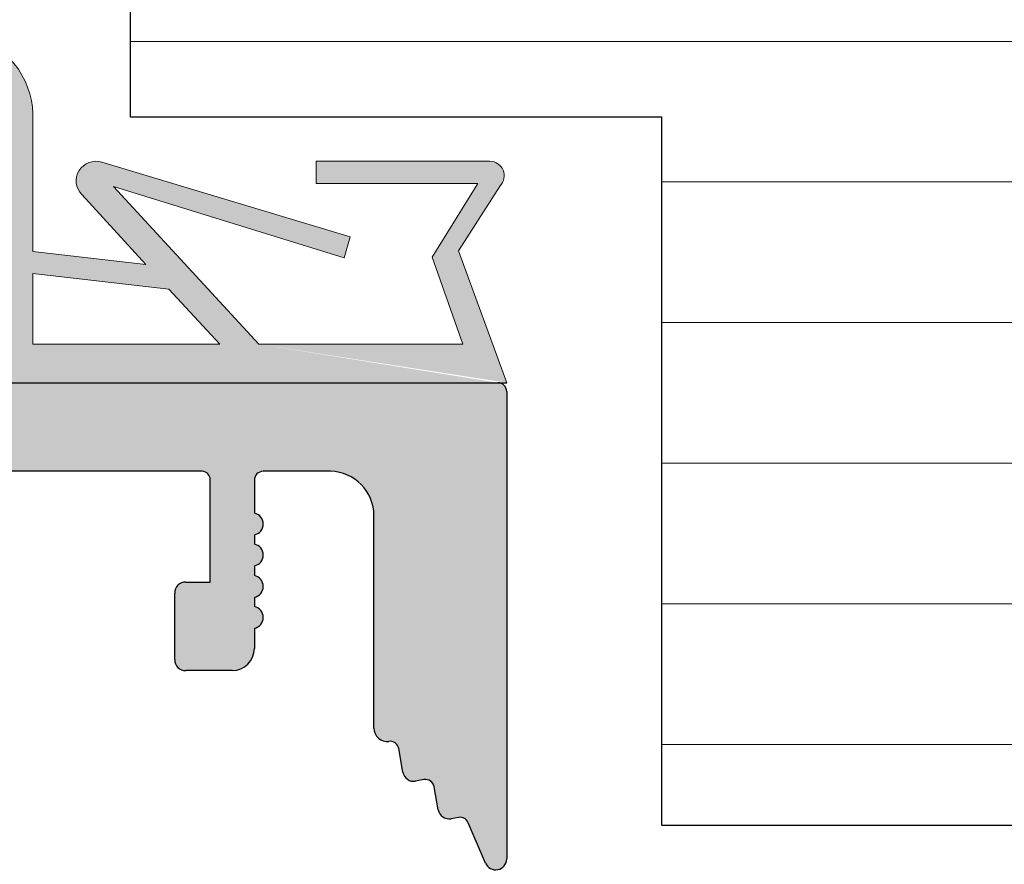
# Model space of a CAD drawing. Units: millimetres. Extents: x 4552 to 4849, y 2710 to 2927.
# Drawn here: x 4727 to 4749, y 2837 to 2856 of the extents above; entities that cross this region are included whole.
import ezdxf

# ---------------------------------------------------------------- set-up
doc = ezdxf.new("R2010")
doc.units = ezdxf.units.MM
for name, color, linetype, lineweight in [('PROFIL', 253, 'Continuous', 20), ('Putznetz Lienien', 7, 'Continuous', 15), ('Schrafur Holz', 36, 'Continuous', 18)]:
    doc.layers.add(name, color=color, linetype=linetype, lineweight=lineweight)
doc.layers.add('PROFILO', color=7, linetype='Continuous')
doc.layers.add('Türdichnzung', color=254, linetype='Continuous')

msp = doc.modelspace()

# ---------------------------------------------------------------- hatches: boundary and pattern name
at = {"layer": 'PROFIL', "transparency": 33554687}
h = msp.add_hatch(color=0, dxfattribs=at)
edge = h.paths.add_edge_path()
edge.add_line((4718.316690447558, 2852.190179096352), (4718.31669044756, 2848.173142009498))
edge.add_arc((4718.516690447565, 2848.173142009498), 0.2000000000036835, 180, 270.0000000000651)
edge.add_line((4718.516690447565, 2847.973142009494), (4737.916690447559, 2847.973142009494))
edge.add_arc((4737.916690447559, 2847.773142009492), 0.2000000000014097, 359.9999999996743, 90, ccw=False)
edge.add_line((4738.11669044756, 2847.773142009491), (4738.116690447559, 2837.223142009495))
edge.add_arc((4737.866690447559, 2837.223142009496), 0.25, 203.0000000004095, 360, ccw=False)
edge.add_line((4737.636564234197, 2837.125459227373), (4737.249154497653, 2838.038139371754))
edge.add_arc((4737.065053526962, 2837.959993146055), 0.2000000000006913, 23.00000000022021, 100.0000000003122)
edge.add_line((4737.030323891428, 2838.156954696658), (4736.860102491977, 2838.126940071242))
edge.add_arc((4736.816690447561, 2838.373142009495), 0.2500000000002157, 190.0000000002514, 280.00000000004616, ccw=False)
edge.add_line((4736.570488509307, 2838.329729965078), (4736.479148676659, 2838.847743897389))
edge.add_arc((4736.282187126058, 2838.813014261857), 0.1999999999975694, 9.999999999487603, 100.0000000007517)
edge.add_line((4736.247457490523, 2839.009975812457), (4736.060102491978, 2838.976940071243))
edge.add_arc((4736.016690447561, 2839.223142009495), 0.2499999999998468, 190.000000000013, 280.00000000006423, ccw=False)
edge.add_line((4735.770488509308, 2839.179729965079), (4735.676660059224, 2839.711857548214))
edge.add_arc((4735.479698508623, 2839.677127912679), 0.199999999998578, 10.00000000051396, 97.23943932791661)
edge.add_arc((4735.416690447561, 2840.173142009494), 0.2999999999993009, 179.9999999999566, 277.2394393274653, ccw=False)
edge.add_line((4735.116690447561, 2840.173142009494), (4735.116690447561, 2844.973380801067))
edge.add_arc((4734.11669044761, 2844.973380801067), 0.9999999999509599, 0, 88.74785182388442)
edge.add_line((4734.138542816452, 2845.973142009495), (4732.616690625389, 2845.973142018885))
edge.add_arc((4732.61669062539, 2845.773142018886), 0.1999999999989086, 90.00000000026056, 180.0000000000651)
edge.add_line((4732.416690625391, 2845.773142018886), (4732.416690447562, 2845.028195009279))
edge.add_arc((4732.366690447565, 2844.783246035001), 0.2499999999987647, 281.53695903227765, 78.4630409677224, ccw=False)
edge.add_line((4732.416690447562, 2844.538297060724), (4732.416690447562, 2844.328195009278))
edge.add_arc((4732.366690447563, 2844.083246035), 0.2499999999993512, 281.53695903352383, 78.46304096731387, ccw=False)
edge.add_line((4732.416690447566, 2843.838297060724), (4732.416690447564, 2843.618090983773))
edge.add_arc((4732.366690447563, 2843.373142009495), 0.2499999999994922, 281.5369590335134, 78.46304096690551, ccw=False)
edge.add_line((4732.416690447566, 2843.128193035218), (4732.416690447566, 2842.918090983774))
edge.add_arc((4732.366690447561, 2842.673142009497), 0.249999999999997, 281.5369590330528, 78.4630409660677, ccw=False)
edge.add_line((4732.416690447562, 2842.428193035218), (4732.416690447562, 2841.973142009494))
edge.add_arc((4731.916690447564, 2841.973142009493), 0.499999999998181, 270.00000000020844, 360, ccw=False)
edge.add_line((4731.916690447566, 2841.473142009495), (4730.866690447563, 2841.473142009495))
edge.add_arc((4730.866690447563, 2841.723142009495), 0.25, 180, 270, ccw=False)
edge.add_line((4730.616690447563, 2841.723142009495), (4730.616690447563, 2843.223142009494))
edge.add_arc((4730.866690447563, 2843.223142009493), 0.25, 90, 180, ccw=False)
edge.add_line((4730.866690447563, 2843.473142009493), (4731.416690447562, 2843.473142009495))
edge.add_line((4731.416690447562, 2843.473142009495), (4731.416690447561, 2845.783741283501))
edge.add_arc((4731.234892165055, 2845.79125410177), 0.1819534499813643, 357.6335970417493, 88.46208895460767)
edge.add_line((4731.239775502409, 2845.973142009495), (4725.816212771671, 2845.973157487509))
edge.add_arc((4725.816690446603, 2845.77315805794), 0.2000000000025466, 90.13684391774437, 180.0000000000653)
edge.add_line((4725.616690446601, 2845.77315805794), (4725.616690447039, 2843.673142009482))
edge.add_arc((4725.816690447033, 2843.673142009514), 0.1999999999927695, 180, 270.0000000059927)
edge.add_line((4725.816690447085, 2843.473142009521), (4726.616690447245, 2843.473142009521))
edge.add_arc((4726.616690447243, 2843.273142009517), 0.2000000000036835, 4.558842192636803e-10, 89.99999999973949, ccw=False)
edge.add_line((4726.816690447247, 2843.273142009518), (4726.816690447289, 2842.673142009523))
edge.add_arc((4726.616690447293, 2842.67314200952), 0.1999999999966349, 270.00000000195416, 360, ccw=False)
edge.add_line((4726.616690447303, 2842.473142009523), (4725.816212772399, 2842.473142009521))
edge.add_arc((4725.816690447333, 2842.273142579953), 0.2000000000020918, 90.13684391852634, 179.9999999998047)
edge.add_line((4725.616690447331, 2842.273142579953), (4725.616690447559, 2841.173142009502))
edge.add_arc((4725.416690447556, 2841.173142009502), 0.2000000000039108, 269.99999999785047, 360, ccw=False)
edge.add_line((4725.416690447548, 2840.973142009499), (4724.31712919983, 2840.973142009548))
edge.add_arc((4724.317129199841, 2841.173142009553), 0.2000000000052751, 180.0000000002605, 269.99999999713395, ccw=False)
edge.add_line((4724.117129199835, 2841.173142009553), (4724.11669044772, 2844.273142009524))
edge.add_arc((4723.916690447722, 2844.273142009524), 0.1999999999970896, 0, 90.00000000104221)
edge.add_line((4723.916690447719, 2844.473142009521), (4722.817129200957, 2844.473142009286))
edge.add_arc((4722.817129201001, 2844.273142009281), 0.2000000000043656, 90.00000001250645, 179.9999999999349)
edge.add_line((4722.617129200997, 2844.273142009282), (4722.617129200999, 2841.17314200932))
edge.add_arc((4722.417129200991, 2841.173142009319), 0.2000000000075488, 269.99999999557065, 360, ccw=False)
edge.add_line((4722.417129200976, 2840.973142009312), (4720.316547042998, 2840.973142009548))
edge.add_arc((4720.316547043012, 2841.173142009544), 0.199999999995498, 180.0000000001954, 269.9999999963523, ccw=False)
edge.add_line((4720.116547043016, 2841.173142009543), (4720.116108287867, 2844.273170315721))
edge.add_arc((4719.91610828987, 2844.273142009197), 0.2000000000002728, 0.00810922187570149, 89.99999999518167)
edge.add_line((4719.916108289886, 2844.473142009197), (4718.816251694419, 2844.473142009286))
edge.add_arc((4718.816251694419, 2844.273142009288), 0.1999999999984539, 90, 180.0000000001954)
edge.add_line((4718.61625169442, 2844.273142009287), (4718.616547043108, 2841.173142009642))
edge.add_arc((4718.416547043103, 2841.173142009641), 0.2000000000048203, 270.0000000033872, 360, ccw=False)
edge.add_line((4718.416547043114, 2840.973142009636), (4717.316690447671, 2840.973142009548))
edge.add_arc((4717.316690447653, 2841.173142009547), 0.1999999999986812, 179.9999999999349, 270.0000000054716, ccw=False)
edge.add_line((4717.116690447654, 2841.173142009547), (4717.116251692504, 2844.273170315807))
edge.add_arc((4716.916251694505, 2844.273142009284), 0.2000000000023192, 0.008109221471201205, 89.99999999927175)
edge.add_line((4716.916251694507, 2844.473142009287), (4715.816690447742, 2844.473142009287))
edge.add_arc((4715.816690447741, 2844.273142009287), 0.1999999999993404, 89.99999999973946, 179.9918907967555)
edge.add_line((4715.616690449745, 2844.273170315746), (4715.616251695625, 2841.173142009312))
edge.add_arc((4715.416251695624, 2841.173142009314), 0.2000000000002728, 270.00000000299633, 360, ccw=False)
edge.add_line((4715.416251695633, 2840.973142009314), (4714.316690447913, 2840.973142009258))
edge.add_arc((4714.316690447906, 2841.173142009263), 0.2000000000045929, 179.9999999994137, 270.0000000020844, ccw=False)
edge.add_line((4714.116690447901, 2841.173142009265), (4714.117129325064, 2845.273158057927))
edge.add_arc((4713.917129325048, 2845.273158057927), 0.2000000000152795, 0, 90.00000000013027)
edge.add_line((4713.917129325047, 2845.473158057942), (4713.016690447563, 2845.473156486112))
edge.add_arc((4713.016690447561, 2845.273156486114), 0.1999999999984539, 89.99999999921835, 179.9999999997395)
edge.add_line((4712.816690447562, 2845.273156486115), (4712.816690447562, 2845.167907177619))
edge.add_line((4712.816690447562, 2845.167907177619), (4712.816690447562, 2844.973140437459))
edge.add_arc((4711.816690447626, 2844.973140437396), 0.9999999999363354, 269.999999999987, 360, ccw=False)
edge.add_arc((4711.816690447715, 2843.77314043746), 0.1999999999998181, 90.00000000703488, 179.9999999998697)
edge.add_line((4711.616690447714, 2843.77314043746), (4711.616690447714, 2842.678087123078))
edge.add_line((4711.616690447714, 2842.678087123078), (4710.466690447714, 2840.973142009288))
edge.add_line((4710.466690447714, 2840.973142009288), (4709.966690447714, 2840.973142009288))
edge.add_arc((4709.966690447714, 2841.473142009288), 0.4999999999993179, 93.71756133784243, 270, ccw=False)
edge.add_line((4709.934271362958, 2841.972089905308), (4710.616690447712, 2842.983817804532))
edge.add_line((4710.616690447712, 2842.983817804532), (4710.616690447714, 2843.773142009288))
edge.add_arc((4710.416690447715, 2843.773142009289), 0.199999999999136, 0, 90.00000000039083)
edge.add_line((4710.416690447715, 2843.973142009288), (4706.517216638138, 2843.973142009286))
edge.add_arc((4706.517216638138, 2843.773142009289), 0.1999999999970896, 90, 180)
edge.add_line((4706.317216638141, 2843.773142009289), (4706.317216638141, 2842.983817804533))
edge.add_line((4706.317216638141, 2842.983817804533), (4706.999635722897, 2841.972089905307))
edge.add_arc((4706.967216638142, 2841.473142009286), 0.4999999999999451, 269.9999999999983, 86.28243866236892, ccw=False)
edge.add_line((4706.967216638142, 2840.973142009286), (4706.467216638141, 2840.973142009286))
edge.add_line((4706.467216638141, 2840.973142009286), (4705.317216638141, 2842.678087123074))
edge.add_line((4705.317216638141, 2842.678087123074), (4705.317216638141, 2843.773142009289))
edge.add_arc((4705.117216638142, 2843.773142009289), 0.1999999999998181, 0, 90.00000000013027)
edge.add_line((4705.117216638141, 2843.973142009288), (4701.217742828565, 2843.973142009284))
edge.add_arc((4701.217742828565, 2843.773142009287), 0.1999999999970896, 90, 180)
edge.add_line((4701.017742828568, 2843.773142009287), (4701.017742828568, 2842.983817804533))
edge.add_line((4701.017742828568, 2842.983817804533), (4701.700161913324, 2841.972089905307))
edge.add_arc((4701.667742828569, 2841.473142009286), 0.4999999999999451, 269.9999999999983, 86.28243866236892, ccw=False)
edge.add_line((4701.667742828569, 2840.973142009286), (4701.167742828567, 2840.973142009286))
edge.add_line((4701.167742828567, 2840.973142009286), (4700.017742828568, 2842.678087123074))
edge.add_line((4700.017742828568, 2842.678087123074), (4700.017742828568, 2843.773171039999))
edge.add_arc((4699.817742828567, 2843.773171039998), 0.2000000000007276, 0, 89.99999999967432)
edge.add_line((4699.817742828568, 2843.973171039999), (4695.915166851268, 2843.973171039996))
edge.add_arc((4695.91516685127, 2843.773171039993), 0.2000000000034561, 90.00000000026056, 180.0000000001303)
edge.add_line((4695.715166851265, 2843.773171039993), (4695.715166851267, 2842.678116153785))
edge.add_line((4695.715166851267, 2842.678116153785), (4694.565166851267, 2840.973171039995))
edge.add_line((4694.565166851267, 2840.973171039995), (4694.065166851267, 2840.973171039996))
edge.add_arc((4694.065166851267, 2841.473171039996), 0.5000000000002274, 93.71756133783578, 270, ccw=False)
edge.add_line((4694.032747766511, 2841.972118936017), (4694.715166851265, 2842.983846835239))
edge.add_line((4694.715166851265, 2842.983846835239), (4694.715166851269, 2844.378413319773))
edge.add_arc((4694.515166851268, 2844.378413319773), 0.2000000000007276, 0, 90)
edge.add_line((4694.515166851268, 2844.578413319774), (4692.513779494086, 2844.578413319774))
edge.add_arc((4692.513779494082, 2844.778413319771), 0.1999999999970896, 180, 270.00000000104217, ccw=False)
edge.add_line((4692.313779494085, 2844.778413319771), (4692.313797898594, 2848.77305088772))
edge.add_arc((4692.113642258379, 2848.772986419074), 0.2001556505979953, 0.01845454479907957, 89.95544703122403)
edge.add_line((4692.113797898596, 2848.973142009159), (4688.313797898599, 2848.973142009157))
edge.add_arc((4688.313797898598, 2849.173142009158), 0.2000000000014097, 180.0000000003257, 270.0000000005211, ccw=False)
edge.add_line((4688.113797898597, 2849.173142009157), (4688.113797898596, 2856.273142009156))
edge.add_arc((4688.313797898597, 2856.273142009156), 0.2000000000007276, 47.999999999793886, 180, ccw=False)
edge.add_line((4688.447624019869, 2856.421770974252), (4689.782928504958, 2855.219457415508))
edge.add_arc((4689.113797898587, 2854.476312590027), 1.000000000010856, 359.9999999999957, 47.99999999961301, ccw=False)
edge.add_line((4690.113797898598, 2854.476312590027), (4690.113797898596, 2850.673142009157))
edge.add_arc((4690.313797898596, 2850.673142009157), 0.1999999999998181, 180, 270.0000000005211)
edge.add_line((4690.313797898597, 2850.473142009157), (4692.113797898596, 2850.473142009157))
edge.add_arc((4692.113797898593, 2850.673142009161), 0.2000000000043656, 270.0000000010422, 359.9999999999349)
edge.add_line((4692.313797898597, 2850.673142009161), (4692.313797898597, 2874.273142009156))
edge.add_arc((4692.113797898595, 2874.273142009155), 0.200000000000955, 0, 89.99999999954404)
edge.add_line((4692.113797898596, 2874.473142009156), (4690.313797898599, 2874.473142009157))
edge.add_arc((4690.313797898601, 2874.273142009155), 0.2000000000011823, 90.0000000005211, 179.9999999996743)
edge.add_line((4690.1137978986, 2874.273142009156), (4690.113797898598, 2870.469971428282))
edge.add_arc((4689.113797898593, 2870.469971428282), 1.000000000004093, 312.00000000004536, 360, ccw=False)
edge.add_line((4689.782928504957, 2869.726826602802), (4688.447624019868, 2868.524513044061))
edge.add_arc((4688.313797898597, 2868.673142009155), 0.1999999999988381, 179.9999999998697, 312.0000000001335, ccw=False)
edge.add_line((4688.113797898599, 2868.673142009156), (4688.1137978986, 2875.773142009156))
edge.add_arc((4688.313797898601, 2875.773142009156), 0.2000000000007276, 90, 180, ccw=False)
edge.add_line((4688.313797898601, 2875.973142009157), (4692.366572588443, 2875.973142009157))
edge.add_arc((4692.366572588377, 2876.173142009091), 0.1999999999343077, 270.0000000187596, 359.9978910177464)
edge.add_line((4692.566572588176, 2876.173134647354), (4692.566631483127, 2877.77314903522))
edge.add_arc((4692.366631483123, 2877.77314903522), 0.2000000000045929, 0, 89.99999999967432)
edge.add_line((4692.366631483123, 2877.973149035225), (4689.113856793265, 2877.973149035225))
edge.add_arc((4689.113856793265, 2878.173149035219), 0.199999999993679, 179.9999999990229, 270, ccw=False)
edge.add_line((4688.913856793271, 2878.173149035222), (4688.913856793275, 2881.27314903522))
edge.add_arc((4688.713856793271, 2881.273149035221), 0.2000000000036835, 0, 89.99999999954404)
edge.add_line((4688.713856793272, 2881.473149035225), (4688.313856793276, 2881.473149035226))
edge.add_arc((4688.313856793276, 2881.673149035226), 0.2000000000002728, 179.9999999998697, 270.00000000026057, ccw=False)
edge.add_line((4688.113856793276, 2881.673149035227), (4688.113856793272, 2883.273149035222))
edge.add_arc((4688.313856793275, 2883.273149035222), 0.2000000000025466, 90.00000000052108, 180, ccw=False)
edge.add_line((4688.313856793273, 2883.473149035225), (4689.413856793273, 2883.473149035225))
edge.add_arc((4689.413856793271, 2882.973149035222), 0.5000000000025011, 7.821654435247183e-11, 89.99999999968742, ccw=False)
edge.add_line((4689.913856793273, 2882.973149035223), (4689.913856793275, 2882.518098009502))
edge.add_arc((4689.863856793274, 2882.273149035224), 0.2499999999999378, 281.5369590330737, 78.46304096692631, ccw=False)
edge.add_line((4689.913856793275, 2882.028200060946), (4689.913856793275, 2881.818098009504))
edge.add_arc((4689.863856793274, 2881.573149035225), 0.2500000000008289, 281.536959033032, 78.46304096696798, ccw=False)
edge.add_line((4689.913856793275, 2881.328200060946), (4689.913856793275, 2881.118098009503))
edge.add_arc((4689.863856793274, 2880.873149035225), 0.2499999999999378, 281.5369590330737, 78.46304096692631, ccw=False)
edge.add_line((4689.913856793275, 2880.628200060947), (4689.913856793275, 2880.418098009504))
edge.add_arc((4689.863856793274, 2880.173149035226), 0.2499999999999378, 281.5369590330737, 78.46304096692631, ccw=False)
edge.add_line((4689.913856793275, 2879.928200060948), (4689.913856793275, 2879.173149035222))
edge.add_arc((4690.113856793271, 2879.17314903522), 0.199999999995498, 180, 270.0000000008468)
edge.add_line((4690.113856793272, 2878.973149035225), (4692.366631483123, 2878.973149035225))
edge.add_arc((4692.366631483121, 2879.173149035231), 0.2000000000066393, 270.0000000007817, 359.9999999994138)
edge.add_line((4692.566631483127, 2879.173149035229), (4692.566631483127, 2884.773142006551))
edge.add_arc((4692.766631483128, 2884.773142006551), 0.1999999999998181, 105.3518312609036, 180, ccw=False)
edge.add_arc((4692.660733280825, 2885.158869333492), 0.2000000000001204, 285.351831261636, 62.30906859379483)
edge.add_arc((4692.985867253317, 2885.778396524687), 0.4996613757367956, 92.7538989355981, 242.3090685937812, ccw=False)
edge.add_line((4692.961860473239, 2886.277480851143), (4693.63618687151, 2886.277480851143))
edge.add_line((4693.63618687151, 2886.277480851143), (4694.371959396241, 2884.973183770381))
edge.add_line((4694.371959396241, 2884.973183770381), (4695.871959396241, 2884.973183770381))
edge.add_line((4695.871959396241, 2884.973183770381), (4696.614253555359, 2886.277480851143))
edge.add_line((4696.614253555359, 2886.277480851143), (4697.30035604813, 2886.277480851144))
edge.add_arc((4697.276349268051, 2885.778396524688), 0.4996613757375089, 300.11637036314136, 87.24610106440099, ccw=False)
edge.add_arc((4697.627409894099, 2885.173183770743), 0.2000000000000455, 120.116370363137, 270)
edge.add_line((4697.627409894099, 2884.973183770743), (4698.91764525454, 2884.973183770742))
edge.add_arc((4698.91764525453, 2885.173183770759), 0.2000000000166438, 270.0000000031266, 3.256887993818641e-10)
edge.add_line((4699.117645254546, 2885.17318377076), (4699.117645254549, 2886.073183770689))
edge.add_arc((4699.31764525455, 2886.073183770689), 0.2000000000020918, 90.00000000052108, 180, ccw=False)
edge.add_line((4699.317645254549, 2886.273183770691), (4700.417206501312, 2886.273183770691))
edge.add_arc((4700.417206501312, 2886.07318377069), 0.2000000000007276, 359.9999999996743, 90, ccw=False)
edge.add_line((4700.617206501312, 2886.073183770689), (4700.617206501312, 2885.173183761176))
edge.add_arc((4700.817206501317, 2885.173183761176), 0.200000000004055, 180, 269.9824421599326)
edge.add_line((4700.817145212894, 2884.973183770563), (4701.917206501224, 2884.973142006551))
edge.add_arc((4701.917206501214, 2885.173142006568), 0.2000000000166438, 270.0000000031266, 3.256887993818641e-10)
edge.add_line((4702.117206501231, 2885.173142006568), (4702.117206501233, 2886.073142006497))
edge.add_arc((4702.317206501235, 2886.073142006496), 0.2000000000020918, 90.00000000091188, 180, ccw=False)
edge.add_line((4702.317206501233, 2886.273142006498), (4703.416767747996, 2886.273142006499))
edge.add_arc((4703.416767747996, 2886.073142006499), 0.2000000000007276, 359.9999999996743, 90, ccw=False)
edge.add_line((4703.616767747997, 2886.073142006497), (4703.616767747997, 2885.173141996984))
edge.add_arc((4703.816767748001, 2885.173141996985), 0.200000000004055, 180, 269.9824421599326)
edge.add_line((4703.816706459578, 2884.973142006371), (4704.916767747896, 2884.97310024236))
edge.add_arc((4704.916767747898, 2885.173100242373), 0.2000000000134605, 269.9999999994789, 0)
edge.add_line((4705.116767747912, 2885.173100242373), (4705.116767747912, 2886.073142006581))
edge.add_arc((4705.31676774817, 2886.073142006581), 0.2000000002585693, 90.00000007341032, 180, ccw=False)
edge.add_line((4705.316767747912, 2886.27314200684), (4706.416624343363, 2886.27314200684))
edge.add_arc((4706.416624343148, 2886.073142006624), 0.2000000002155957, 359.9999999996092, 89.99999993850997, ccw=False)
edge.add_line((4706.616624343364, 2886.073142006623), (4706.616624343429, 2885.173142007041))
edge.add_arc((4706.816624343433, 2885.173142007042), 0.2000000000040552, 180, 269.9824421598024)
edge.add_line((4706.81656305501, 2884.973142016428), (4707.91662434327, 2884.973142006861))
edge.add_arc((4707.916624343265, 2885.173142006868), 0.2000000000066393, 270.0000000015633, 359.9999999996092)
edge.add_line((4708.116624343271, 2885.173142006867), (4708.116624343271, 2886.073142006497))
edge.add_arc((4708.316624343273, 2886.073142006496), 0.2000000000016371, 90.00000000058623, 180, ccw=False)
edge.add_line((4708.316624343272, 2886.273142006498), (4710.417206501368, 2886.273142006498))
edge.add_arc((4710.417206501401, 2886.073142006646), 0.1999999998515705, 359.99999999270455, 90.00000000937979, ccw=False)
edge.add_line((4710.617206501252, 2886.073142006621), (4710.617206501283, 2885.173141997654))
edge.add_arc((4710.817206501289, 2885.173141997653), 0.2000000000047376, 180, 269.9824421598676)
edge.add_line((4710.817145212864, 2884.973142007039), (4711.917206500128, 2884.973142007041))
edge.add_arc((4711.917206500124, 2885.173142007054), 0.2000000000130058, 270.0000000013027, 359.9999999993486)
edge.add_line((4712.117206500136, 2885.173142007052), (4712.117206500136, 2886.073142006492))
edge.add_arc((4712.31720650014, 2886.073142006493), 0.2000000000043656, 90.00000000162851, 180, ccw=False)
edge.add_line((4712.317206500133, 2886.273142006498), (4713.416767747847, 2886.27314200655))
edge.add_arc((4713.416767747862, 2886.07314200655), 0.1999999999998181, 1.042224084812915e-09, 90.00000000390833, ccw=False)
edge.add_line((4713.616767747861, 2886.073142006554), (4713.61676774789, 2885.173142006858))
edge.add_arc((4713.81676774789, 2885.173142006864), 0.1999999999993634, 180, 269.9999999986321)
edge.add_line((4713.81676774789, 2884.973142006864), (4714.91676774675, 2884.973142006866))
edge.add_arc((4714.916767746749, 2885.173142006866), 0.2000000000002728, 270, 359.9999999998697)
edge.add_line((4715.116767746749, 2885.173142006866), (4715.116767746748, 2886.07748085114))
edge.add_arc((4715.316767746754, 2886.07748085114), 0.2000000000048203, 90.00000000143302, 180, ccw=False)
edge.add_line((4715.316767746748, 2886.277480851144), (4715.916767746738, 2886.277480851144))
edge.add_arc((4715.916767746748, 2886.07748085114), 0.2000000000036835, 1.9542767404345796e-10, 90.00000000286599, ccw=False)
edge.add_line((4716.116767746751, 2886.07748085114), (4716.441031803975, 2885.526150059532))
edge.add_arc((4716.582453160211, 2885.66757141577), 0.1999999999998087, 225.0000000001842, 314.9999999995394)
edge.add_line((4716.723874516447, 2885.526150059532), (4717.106717228922, 2885.908992772008))
edge.add_arc((4717.248138585159, 2885.767571415769), 0.2000000000004518, 44.99999999949341, 134.9999999995394, ccw=False)
edge.add_line((4717.389559941397, 2885.908992772006), (4717.772402653871, 2885.526150059533))
edge.add_arc((4717.91382401011, 2885.667571415772), 0.2000000000023811, 224.9999999999079, 314.9999999994934)
edge.add_line((4718.055245366348, 2885.526150059532), (4718.438088078823, 2885.908992772006))
edge.add_arc((4718.579509435061, 2885.767571415767), 0.2000000000020596, 45, 134.9999999999079, ccw=False)
edge.add_line((4718.7209307913, 2885.908992772006), (4719.103773503772, 2885.526150059534))
edge.add_arc((4719.24519486001, 2885.667571415772), 0.2000000000014164, 225, 315.0000000000921)
edge.add_line((4719.386616216249, 2885.526150059534), (4719.769458928724, 2885.908992772008))
edge.add_arc((4719.910880284961, 2885.767571415771), 0.1999999999991656, 44.999999999907914, 135, ccw=False)
edge.add_line((4720.052301641197, 2885.908992772007), (4720.435144353674, 2885.526150059533))
edge.add_arc((4720.576565709912, 2885.667571415771), 0.2000000000001302, 225, 314.9999999994013)
edge.add_line((4720.717987066148, 2885.526150059532), (4721.100829778619, 2885.908992772007))
edge.add_arc((4721.242251134859, 2885.767571415768), 0.2000000000020596, 45.00000000018417, 134.9999999999079, ccw=False)
edge.add_line((4721.383672491096, 2885.908992772007), (4721.783565013235, 2885.509100249874))
edge.add_arc((4721.924986369471, 2885.65052160611), 0.1999999999991828, 225.0000000000921, 336.9999999998579)
edge.add_line((4722.109087340161, 2885.572375380413), (4722.182666764564, 2885.745717641468))
edge.add_arc((4722.366767735255, 2885.66757141577), 0.1999999999998423, 66.99999999964348, 157.0000000001396, ccw=False)
edge.add_line((4722.444913960953, 2885.85167238646), (4722.867646849092, 2885.672232921463))
edge.add_arc((4722.945793074789, 2885.856333892152), 0.1999999999988018, 247.0000000005683, 337.0000000005937)
edge.add_line((4723.129894045478, 2885.778187666456), (4723.336641521892, 2886.265254197896))
edge.add_arc((4723.566767735252, 2886.167571415772), 0.2499999999980115, 66.99999999957981, 156.9999999995798, ccw=False)
edge.add_line((4723.664450517375, 2886.397697629133), (4723.863767083443, 2886.313092766384))
edge.add_arc((4723.94191330914, 2886.497193737076), 0.2000000000008572, 247.0000000005321, 337.0000000000615)
edge.add_line((4724.126014279831, 2886.419047511378), (4724.336641521892, 2886.915254197891))
edge.add_arc((4724.566767735256, 2886.817571415768), 0.2500000000009417, 67.00000000023408, 156.9999999999056, ccw=False)
edge.add_line((4724.664450517377, 2887.047697629132), (4724.845360891357, 2886.970905731388))
edge.add_arc((4724.923167463818, 2887.155281747847), 0.2001209088618493, 247.1202832864981, 325.1202832859092)
edge.add_line((4725.087337525913, 2887.040841506343), (4725.661979724184, 2887.866536365785))
edge.add_arc((4725.866767655696, 2887.72314200436), 0.2500000795620828, 2.627707994904995, 144.9999421688249, ccw=False)
edge.add_line((4726.116504864081, 2887.734603528187), (4726.11377949409, 2852.477328532157))
edge.add_line((4726.11377949409, 2852.477328532157), (4725.687002496399, 2852.046365314201))
edge.add_arc((4725.510225801101, 2852.223142009498), 0.2500000000008461, 225.0000000009949, 315.0000000002948, ccw=False)
edge.add_line((4725.333449105807, 2852.046365314197), (4724.951291818279, 2852.428522601725))
edge.add_arc((4724.8452258011, 2852.322456584545), 0.1500000000027907, 45.00000000012283, 134.9999999998772)
edge.add_line((4724.73915978392, 2852.428522601725), (4724.357002496403, 2852.046365314203))
edge.add_arc((4724.180225801101, 2852.2231420095), 0.2500000000042225, 225.0000000011423, 315.00000000066325, ccw=False)
edge.add_line((4724.003449105805, 2852.046365314197), (4723.621291818283, 2852.428522601725))
edge.add_arc((4723.515225801102, 2852.322456584544), 0.1500000000037554, 45, 135)
edge.add_line((4723.409159783921, 2852.428522601725), (4723.027002496405, 2852.046365314203))
edge.add_arc((4722.850225801103, 2852.2231420095), 0.2500000000042225, 225.0000000011423, 315.00000000066325, ccw=False)
edge.add_line((4722.673449105807, 2852.046365314197), (4722.329635323653, 2852.390179096353))
edge.add_line((4722.329635323653, 2852.390179096353), (4718.516690447557, 2852.390179096351))
edge.add_arc((4718.516690447557, 2852.190179096352), 0.1999999999993634, 90, 179.9999999997395)
edge = h.paths.add_edge_path(flags=16)
edge.add_arc((4710.736457339326, 2883.7731505474), 0.1999999999993642, 359.9999999998697, 90.00000522456952, ccw=False)
edge.add_line((4710.936457339325, 2883.7731505474), (4710.936457339325, 2877.071819913051))
edge.add_arc((4710.736457339325, 2877.071819913051), 0.1999999999998181, 270, 360, ccw=False)
edge.add_line((4710.736457339325, 2876.871819913051), (4703.263079458253, 2876.871819913049))
edge.add_arc((4703.263856793435, 2876.621821121554), 0.249999999998181, 90.17815238778739, 180.0000000003649)
edge.add_line((4703.013856793437, 2876.621821121551), (4703.013856793439, 2875.571811465011))
edge.add_arc((4703.21385679344, 2875.571811465011), 0.2000000000014097, 180, 269.9999999991532)
edge.add_line((4703.213856793436, 2875.37181146501), (4704.763856793275, 2875.371800343328))
edge.add_arc((4704.763856793274, 2875.121800343326), 0.250000000001819, 360, 89.99999999958311, ccw=False)
edge.add_line((4705.013856793275, 2875.121800343326), (4705.013856793272, 2872.571800343323))
edge.add_arc((4705.213856793262, 2872.571800343319), 0.1999999999909505, 180, 270.0000000020192)
edge.add_line((4705.213856793265, 2872.371800343328), (4706.813856793271, 2872.371800343328))
edge.add_arc((4706.813856793267, 2872.571800343333), 0.2000000000043656, 270.0000000010422, 359.9999999999349)
edge.add_line((4707.013856793272, 2872.571800343333), (4707.013856793275, 2874.671819913054))
edge.add_arc((4707.213856793272, 2874.671819913054), 0.1999999999970896, 90, 180, ccw=False)
edge.add_line((4707.213856793272, 2874.871819913051), (4710.736457339325, 2874.871819913051))
edge.add_arc((4710.736457339326, 2874.671819913052), 0.1999999999993634, 359.99999999993486, 90.00000000026063, ccw=False)
edge.add_line((4710.936457339325, 2874.671819913051), (4710.936457339325, 2864.673142006498))
edge.add_arc((4711.136457339326, 2864.673142006498), 0.1999999999998181, 180, 270.0000000001303)
edge.add_line((4711.136457339326, 2864.473142006498), (4714.314951123724, 2864.473142006499))
edge.add_arc((4714.314951123726, 2864.273142006484), 0.2000000000145974, 359.9999999998046, 90.00000000026063, ccw=False)
edge.add_line((4714.51495112374, 2864.273142006483), (4714.514951123739, 2856.789039374143))
edge.add_arc((4715.514951123738, 2856.789039374142), 0.999999999999532, 180, 267.2642410837806)
edge.add_line((4715.467221264259, 2855.790179093366), (4720.3670701731, 2855.790179093366))
edge.add_arc((4720.3670701731, 2855.590179093362), 0.2000000000032287, 1.3028511602897197e-10, 90.00000000026063, ccw=False)
edge.add_line((4720.567070173103, 2855.590179093362), (4720.564591836875, 2853.890179096356))
edge.add_arc((4720.364591836871, 2853.890179096356), 0.2000000000043656, 270.0000000011073, 360, ccw=False)
edge.add_line((4720.364591836875, 2853.690179096352), (4718.816690447559, 2853.690179096352))
edge.add_arc((4718.81669044756, 2851.690179096351), 2.000000000000455, 90, 179.9999999999739)
edge.add_line((4716.816690447559, 2851.690179096352), (4716.816690447559, 2847.373142009496))
edge.add_arc((4716.616690447559, 2847.373142009495), 0.1999999999998181, 269.99999999993486, 360, ccw=False)
edge.add_line((4716.616690447559, 2847.173142009496), (4712.116690447561, 2847.173142009496))
edge.add_arc((4712.116690447561, 2846.173142009496), 1, 90, 180)
edge.add_line((4711.116690447561, 2846.173142009496), (4711.116690447561, 2845.673142009286))
edge.add_arc((4710.916690447561, 2845.673142009286), 0.1999999999998181, 270, 360, ccw=False)
edge.add_line((4710.916690447561, 2845.473142009286), (4707.213779494094, 2845.473142009286))
edge.add_arc((4707.213779494093, 2845.673142009284), 0.1999999999979991, 179.9999999994789, 270.0000000005211, ccw=False)
edge.add_line((4707.013779494095, 2845.673142009286), (4707.013779494095, 2851.77180572777))
edge.add_arc((4706.81377949409, 2851.771805727771), 0.2000000000032287, 0, 90.00000000006514)
edge.add_line((4706.81377949409, 2851.971805727774), (4705.213779494092, 2851.971805727775))
edge.add_arc((4705.213779494092, 2851.771805727778), 0.1999999999970896, 90, 180)
edge.add_line((4705.013779494095, 2851.771805727778), (4705.013779494095, 2849.171805727775))
edge.add_arc((4704.813779494094, 2849.171805727775), 0.2000000000002728, 270, 360, ccw=False)
edge.add_line((4704.813779494094, 2848.971805727775), (4703.213779494254, 2848.971805727775))
edge.add_arc((4703.213779494254, 2848.771805727778), 0.1999999999970896, 90, 180)
edge.add_line((4703.013779494257, 2848.771805727778), (4703.013779494257, 2847.671805727772))
edge.add_arc((4703.213779494253, 2847.67180572777), 0.199999999995498, 180, 270.0000000008468)
edge.add_line((4703.213779494254, 2847.471805727775), (4704.813779494096, 2847.471805727775))
edge.add_arc((4704.813623853879, 2847.271650137689), 0.2001556505984501, 0.0184545449989173, 89.95544703129377, ccw=False)
edge.add_line((4705.013779494095, 2847.271714606336), (4705.013779494095, 2845.673142009291))
edge.add_arc((4704.81377949409, 2845.673142009291), 0.2000000000043656, 270.0000000011073, 360, ccw=False)
edge.add_line((4704.813779494094, 2845.473142009286), (4696.013779494093, 2845.473142009286))
edge.add_arc((4696.013779494095, 2845.673142009289), 0.2000000000025466, 180, 269.9999999994789, ccw=False)
edge.add_line((4695.813779494092, 2845.673142009289), (4695.813779494092, 2845.878413319771))
edge.add_arc((4695.61377949409, 2845.878413319771), 0.2000000000025466, 0, 89.9999999994789)
edge.add_line((4695.613779494091, 2846.078413319774), (4694.213779494097, 2846.078413319774))
edge.add_arc((4694.213779494095, 2846.278413319773), 0.1999999999998181, 180.0000000002605, 270.00000000104217, ccw=False)
edge.add_line((4694.013779494095, 2846.278413319772), (4694.013856793294, 2882.973149132082))
edge.add_arc((4695.013856793294, 2882.973149132083), 0.9999999999995453, 89.98903858760752, 180, ccw=False)
edge.add_line((4695.014048106028, 2883.973149113782), (4710.736457321089, 2883.9731505474))
edge = h.paths.add_edge_path(flags=16)
edge.add_arc((4724.416504864075, 2865.673142006505), 0.2000000000066393, 270.0000000012376, 360, ccw=False)
edge.add_line((4724.416504864077, 2865.473142006499), (4720.316586496509, 2865.473142006499))
edge.add_arc((4720.316586496509, 2865.273142006502), 0.1999999999970896, 90, 180)
edge.add_line((4720.116586496511, 2865.273142006502), (4720.116586496511, 2861.173142006503))
edge.add_arc((4719.916586496505, 2861.173142006505), 0.2000000000066393, 270.0000000012376, 360, ccw=False)
edge.add_line((4719.916586496507, 2860.973142006499), (4718.316504864082, 2860.973142006499))
edge.add_arc((4718.316504864079, 2861.173142006496), 0.1999999999970896, 180, 270.00000000104217, ccw=False)
edge.add_line((4718.116504864081, 2861.173142006496), (4718.116504864081, 2863.273142006483))
edge.add_arc((4717.916504864066, 2863.273142006483), 0.2000000000152795, 0, 90)
edge.add_line((4717.916504864066, 2863.473142006499), (4716.316504864082, 2863.473142006499))
edge.add_arc((4716.316504864079, 2863.673142006496), 0.1999999999970896, 180, 270.00000000104217, ccw=False)
edge.add_line((4716.116504864081, 2863.673142006496), (4716.116504864081, 2881.273149040348))
edge.add_arc((4716.316504864079, 2881.273149040348), 0.1999999999970896, 90, 180, ccw=False)
edge.add_line((4716.316504864079, 2881.473149040345), (4720.915180822929, 2881.473149040345))
edge.add_arc((4720.915180822929, 2881.273149040341), 0.2000000000041382, 6.508571459562518e-11, 90, ccw=False)
edge.add_line((4721.115180822933, 2881.273149040341), (4721.115180822933, 2880.173149040342))
edge.add_arc((4721.31518082293, 2880.173149040342), 0.1999999999970896, 180, 270.0000000010422)
edge.add_line((4721.315180822934, 2879.973149040345), (4721.915180822929, 2879.973149040345))
edge.add_arc((4721.915180822929, 2879.773149040341), 0.2000000000041382, 6.508571459562518e-11, 90, ccw=False)
edge.add_line((4722.115180822933, 2879.773149040341), (4722.115180822933, 2875.173142006496))
edge.add_arc((4722.31518082293, 2875.173142006494), 0.199999999995498, 180, 270.0000000008468)
edge.add_line((4722.31518082293, 2874.973142006499), (4724.416504864077, 2874.973142006499))
edge.add_arc((4724.416504864077, 2874.773142006494), 0.2000000000045929, 6.508571459562518e-11, 90, ccw=False)
edge.add_line((4724.616504864081, 2874.773142006494), (4724.616504864081, 2865.673142006503))
at = {"layer": 'Schrafur Holz', "transparency": 33554687}
h = msp.add_hatch(dxfattribs=at)
h.set_pattern_fill('LINE', color=256, angle=359.9999999999994, style=0)
h.set_pattern_definition([(0, (2739.325253606688, 1633.304758487589), (0, 3.175), [])])
h.paths.add_polyline_path([(4824.20929747244, 2887.973142256688), (4824.20929747244, 2837.973142256688), (4741.621098056738, 2837.973142256689), (4741.621098056738, 2853.973142256689), (4729.616504852598, 2853.97314225669), (4729.616504852598, 2887.97314225669)])
edge = h.paths.add_edge_path(flags=16)
edge.add_line((4729.616504852598, 2887.973142256677), (4823.597115885987, 2887.973142256676))
at = {"layer": 'Türdichnzung', "transparency": 33554687}
h = msp.add_hatch(color=256, dxfattribs=at)
edge = h.paths.add_edge_path()
edge.add_line((4721.800669213058, 2848.84308248074), (4719.810069194943, 2848.843082480736))
edge.add_arc((4729.249835797671, 2846.223582770584), 9.796477542741703, 140.9889118297808, 164.4908656672796, ccw=False)
edge.add_line((4721.63773608731, 2852.390179096353), (4721.105969990741, 2852.390179096353))
edge.add_arc((4729.567519643665, 2845.8779006633), 10.67743381709722, 142.416972012483, 163.8766921651155)
edge.add_line((4719.310069194938, 2848.843082480728), (4719.309711368786, 2847.973390917814))
edge.add_line((4719.309711368786, 2847.973390917814), (4738.11669044756, 2847.973142009494))
edge.add_line((4738.11669044756, 2847.973142009494), (4737.027357114252, 2850.948111569722))
edge.add_line((4737.027357114252, 2850.948111569722), (4737.967231778827, 2852.421120450545))
edge.add_arc((4737.737038576363, 2852.649135903024), 0.3240061064689144, 315.272310315825, 89.99999999997145)
edge.add_line((4737.737038576363, 2852.973142009494), (4733.811044513203, 2852.973142009492))
edge.add_line((4733.811044513203, 2852.973142009492), (4733.811044513203, 2852.473142009492))
edge.add_line((4733.811044513203, 2852.473142009492), (4737.464997942508, 2852.473142009492))
edge.add_line((4737.464997942508, 2852.473142009492), (4736.430860652129, 2850.808046070158))
edge.add_line((4736.430860652129, 2850.808046070158), (4737.123533701185, 2848.843082480737))
edge.add_line((4737.123533701185, 2848.843082480737), (4732.515707829919, 2848.843082480737))
edge.add_line((4732.515707829919, 2848.843082480737), (4729.23103740354, 2852.401494104884))
edge.add_line((4729.23103740354, 2852.401494104884), (4734.442349484146, 2850.793886020455))
edge.add_line((4734.442349484146, 2850.793886020455), (4734.584361272718, 2851.270136213511))
edge.add_line((4734.584361272718, 2851.270136213511), (4728.968479179667, 2852.951720293692))
edge.add_arc((4728.832624070142, 2852.531639076968), 0.4415029325255172, 72.07868844843236, 224.5918388374005)
edge.add_line((4728.518218329477, 2852.221681225534), (4729.96363393449, 2850.643105774498))
edge.add_line((4729.96363393449, 2850.643105774498), (4727.41439284127, 2850.934042410292))
edge.add_line((4727.41439284127, 2850.934042410292), (4727.413313492286, 2853.878976497161))
edge.add_arc((4725.496178957133, 2853.973294429156), 1.919453228960807, 357.1834705741439, 71.15297202973585)
edge.add_line((4726.116244098833, 2855.78983507506), (4726.116244098833, 2854.365553658843))
edge.add_line((4726.116244098833, 2854.365553658843), (4726.425502980334, 2854.365553658843))
edge.add_line((4726.425502980334, 2854.365553658843), (4726.425502980334, 2848.843082480737))
edge.add_line((4726.425502980334, 2848.843082480737), (4722.30066921305, 2848.843082480726))
edge.add_arc((4731.817649380729, 2846.190724681126), 9.879671725774005, 143.0581358128064, 164.4269835745792, ccw=False)
edge.add_line((4723.92136386826, 2852.128450551745), (4723.646103325986, 2852.403711094022))
edge.add_arc((4731.12403664753, 2846.26943335504), 9.672065453688262, 140.6373800138967, 164.5682124510558)
edge = h.paths.add_edge_path()
edge.add_line((4732.515707829923, 2848.843082480737), (4732.519927127679, 2848.843082480737))
edge.add_line((4738.11669044756, 2847.973142009494), (4737.916690447559, 2847.973142009494))
h.paths.add_polyline_path([(4730.483181767383, 2850.084761130645), (4727.414703955258, 2850.443719754618), (4727.414703955258, 2848.843082480737), (4731.638581857292, 2848.843082480737)], flags=16)

# ---------------------------------------------------------------- linework, layer by layer
for p, q in [((4729.616504852598, 2853.97314225669), (4729.616504852598, 2887.973142256677)), ((4741.621098056738, 2853.973142256689), (4729.616504852598, 2853.97314225669)), ((4741.621098056738, 2837.973142256689), (4741.621098056738, 2853.973142256689)), ((4741.621098056738, 2837.973142256689), (4741.621098056738, 2853.973142256689)), ((4719.309711368786, 2847.973390917814), (4738.11669044756, 2847.973142009494)), ((4737.916690447559, 2847.973142009494), (4738.11669044756, 2847.973142009494)), ((4824.20929747244, 2837.973142256688), (4741.621098056738, 2837.973142256689))]:
    msp.add_line(p, q)
at = {"layer": 'PROFILO'}
for p, q in [((4718.516690447565, 2847.973142009494), (4737.916690447559, 2847.973142009494)), ((4738.11669044756, 2847.773142009491), (4738.116690447559, 2837.223142009495)), ((4731.239775502409, 2845.973142009495), (4725.816212771671, 2845.973157487509)), ((4734.138542816452, 2845.973142009495), (4732.616690625389, 2845.973142018885)), ((4731.416690447562, 2843.473142009495), (4731.416690447561, 2845.783741283501)), ((4732.416690625391, 2845.773142018886), (4732.416690447562, 2845.028195009279)), ((4735.116690447561, 2840.173142009494), (4735.116690447561, 2844.973380801067)), ((4732.416690447562, 2844.538297060724), (4732.416690447562, 2844.328195009278)), ((4732.416690447566, 2843.838297060724), (4732.416690447564, 2843.618090983773)), ((4730.866690447563, 2843.473142009493), (4731.416690447562, 2843.473142009495)), ((4730.616690447563, 2841.723142009495), (4730.616690447563, 2843.223142009494)), ((4732.416690447566, 2843.128193035218), (4732.416690447566, 2842.918090983774)), ((4732.416690447562, 2842.428193035218), (4732.416690447562, 2841.973142009494)), ((4731.916690447566, 2841.473142009495), (4730.866690447563, 2841.473142009495)), ((4735.770488509308, 2839.179729965079), (4735.676660059224, 2839.711857548214)), ((4736.247457490523, 2839.009975812457), (4736.060102491978, 2838.976940071243)), ((4736.570488509307, 2838.329729965078), (4736.479148676659, 2838.847743897389)), ((4737.030323891428, 2838.156954696658), (4736.860102491977, 2838.126940071242)), ((4737.636564234197, 2837.125459227373), (4737.249154497653, 2838.038139371754))]:
    msp.add_line(p, q, dxfattribs=at)
for centre, radius, start, end in [((4737.916690447559, 2847.773142009491), 0.2000000000018645, 0, 90), ((4731.234892165055, 2845.79125410177), 0.1819534499814874, 357.6335970419044, 88.46208895467932), ((4732.61669062539, 2845.773142018887), 0.1999999999986812, 90.00000000026056, 180), ((4734.11669044761, 2844.973380801067), 0.9999999999508112, 0, 88.7478518238972), ((4732.366690447565, 2844.783246035001), 0.2499999999987647, 281.5369590322776, 78.46304096772239), ((4732.366690447563, 2844.083246035), 0.2499999999992602, 281.5369590337489, 78.46304096733478), ((4732.366690447563, 2843.373142009495), 0.2499999999995575, 281.5369590335238, 78.46304096690547), ((4730.866690447563, 2843.223142009493), 0.2499999999998863, 90, 180), ((4732.366690447561, 2842.673142009497), 0.2500000000000789, 281.5369590330528, 78.46304096586348), ((4731.916690447564, 2841.973142009493), 0.4999999999984084, 270.0000000002084, 0), ((4730.866690447563, 2841.723142009495), 0.25, 180, 270), ((4735.416690447561, 2840.173142009494), 0.2999999999993789, 180, 277.2394393274652), ((4735.479698508623, 2839.67712791268), 0.1999999999979789, 10.00000000038568, 97.23943932803147), ((4736.016690447561, 2839.223142009494), 0.2499999999989882, 189.9999999997925, 280.0000000001004), ((4736.282187126058, 2838.813014261857), 0.1999999999980027, 9.999999999570647, 100.0000000008158), ((4736.81669044756, 2838.373142009495), 0.2499999999998444, 190.0000000000643, 280.0000000000642), ((4737.065053526961, 2837.959993146054), 0.2000000000017802, 23.00000000025642, 100.0000000000764), ((4737.866690447559, 2837.223142009496), 0.2499999999998167, 203.0000000002573, 0)]:
    msp.add_arc(centre, radius, start, end, dxfattribs=at)
at = {"layer": 'Putznetz Lienien'}
for p, q in [((4727.413313492286, 2853.878976497161), (4727.41439284127, 2850.934042410292)), ((4737.741446185541, 2853.973119036016), (4733.815452122385, 2853.973119036014)), ((4733.815452122381, 2853.973119036014), (4737.741446185541, 2853.973119036016)), ((4737.737038576363, 2852.973142009494), (4733.811044513207, 2852.973142009492)), ((4733.811044513203, 2852.973142009492), (4733.811044513203, 2852.473142009492)), ((4733.811044513203, 2852.973142009492), (4737.737038576363, 2852.973142009494)), ((4728.968479179667, 2852.951720293692), (4734.584361272718, 2851.270136213511)), ((4729.23103740354, 2852.401494104884), (4732.515707829919, 2848.843082480737)), ((4729.23103740354, 2852.401494104884), (4734.442349484146, 2850.793886020455)), ((4733.811044513203, 2852.473142009492), (4737.464997942508, 2852.473142009492)), ((4737.464997942508, 2852.473142009492), (4736.430860652129, 2850.808046070158)), ((4737.967231778827, 2852.421120450545), (4737.027357114252, 2850.948111569722)), ((4728.518218329477, 2852.221681225534), (4729.96363393449, 2850.643105774498)), ((4734.584361272718, 2851.270136213511), (4734.442349484146, 2850.793886020455)), ((4729.96363393449, 2850.643105774498), (4727.41439284127, 2850.934042410292)), ((4736.430860652129, 2850.808046070158), (4737.123533701185, 2848.843082480737)), ((4737.027357114252, 2850.948111569722), (4738.11669044756, 2847.973142009494)), ((4727.414703955258, 2850.443719754618), (4730.483181767383, 2850.084761130645)), ((4727.414703955258, 2850.443719754618), (4727.414703955258, 2848.843082480737)), ((4730.483181767383, 2850.084761130645), (4731.638581857292, 2848.843082480737)), ((4727.414703955258, 2848.843082480737), (4731.638581857292, 2848.843082480737)), ((4737.123533701185, 2848.843082480737), (4732.515707829919, 2848.843082480737)), ((4732.515707829923, 2848.843082480737), (4732.519927127679, 2848.843082480737)), ((4732.515707829923, 2848.843082480737), (4732.519927127679, 2848.843082480737))]:
    msp.add_line(p, q, dxfattribs=at)
for centre, radius, start, end in [((4725.496178957134, 2853.973294429157), 1.919453228960034, 357.1834705741302, 71.15297202975346), ((4728.832624070142, 2852.531639076968), 0.4415029325254091, 72.0786884484142, 224.5918388374125), ((4737.737038576363, 2852.649135903024), 0.3240061064689144, 315.2723103158821, 90)]:
    msp.add_arc(centre, radius, start, end, dxfattribs=at)

doc.saveas('drawing.dxf')
